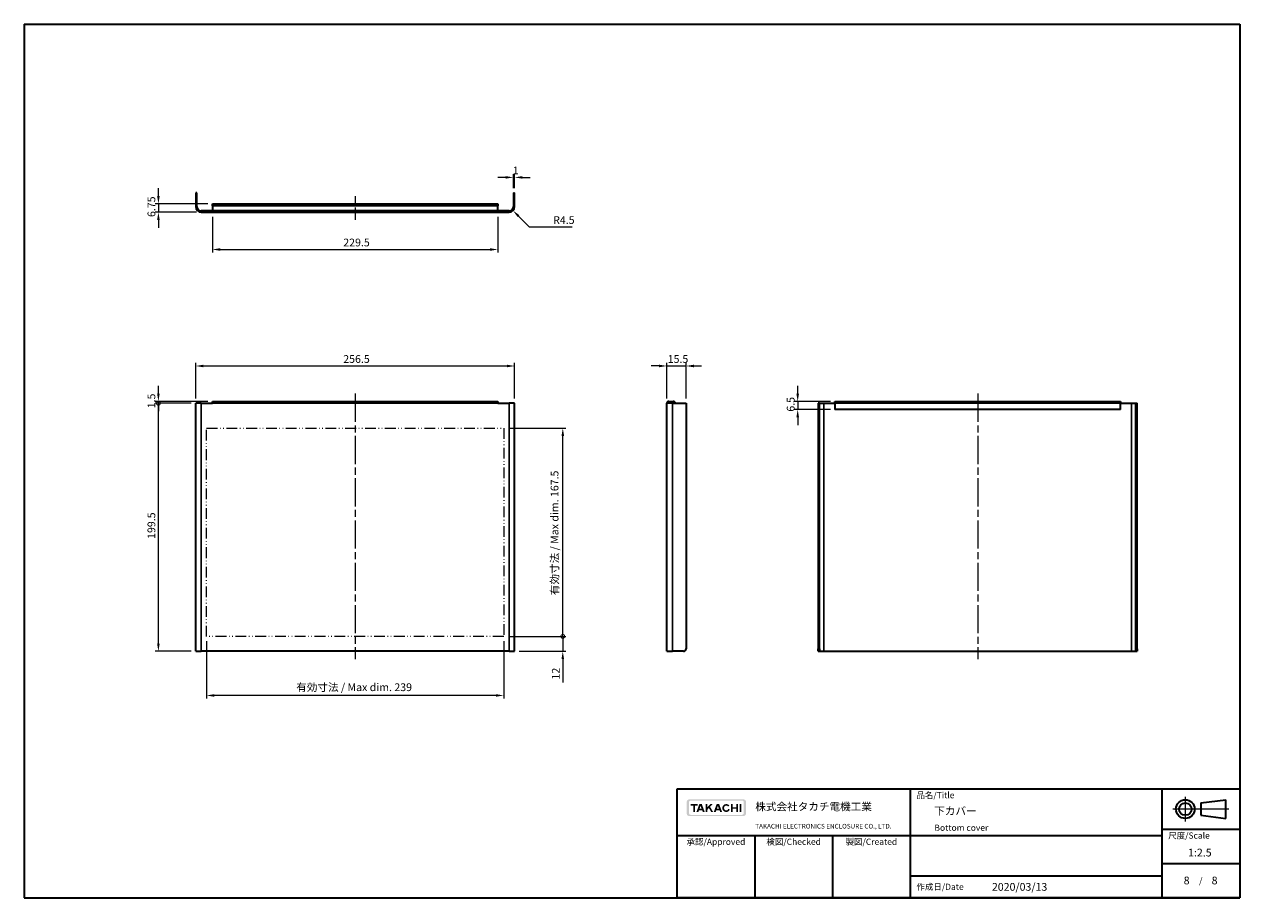
# Model space of a CAD drawing. Units: millimetres. Extents: x 0 to 8476, y 0 to 1124.
# Drawn here: x 7499 to 8476, y 0 to 702 of the extents above; entities that cross this region are included whole.
import ezdxf
from ezdxf.enums import TextEntityAlignment as Align

# ---------------------------------------------------------------- set-up
doc = ezdxf.new("R2010")
doc.units = ezdxf.units.MM
doc.header["$LTSCALE"] = 4
doc.linetypes.add('CHAIN', pattern=[0.35429999999999995, 0.2362, -0.0295, 0.0591, -0.0295])
doc.linetypes.add('DASH_DOUBLE_DOT', pattern=[0.43979999999999997, 0.24, -0.06, 0.0098, -0.06, 0.01, -0.06])
doc.layers.get('Defpoints').update_dxf_attribs({"lineweight": 25})
for name, color, linetype, lineweight in [('Border (ISO)', 7, 'Continuous', 35), ('Centerline (ISO)', 131, 'Continuous', 18), ('Dimension (ISO)', 7, 'Continuous', 18), ('Hatch (ISO)', 1, 'Continuous', 18), ('Sketch Geometry (ISO)', 7, 'Continuous', 18), ('Title (ISO)', 7, 'Continuous', 35), ('Visible (ISO)', 7, 'Continuous', 35), ('Visible Narrow (ISO)', 7, 'Continuous', 25)]:
    doc.layers.add(name, color=color, linetype=linetype, lineweight=lineweight)
doc.styles.add('Note Text (TK)', font='txt')
doc.styles.add('文字スタイル67', font='arial.ttf')
doc.dimstyles.new('Default - Method 1b (TK)', dxfattribs={"dimscale": 4, "dimtxt": 2.5, "dimasz": 2.5, "dimexe": 1, "dimexo": 1.499999999999999, "dimgap": 1, "dimtad": 1, "dimtoh": 1, "dimrnd": 1e-08, "dimdsep": 46, "dimtxsty": 'Note Text (TK)', "dimcen": 0.09, "dimdle": 5, "dimclrd": 100, "dimclre": 100, "dimclrt": 7, "dimadec": 1, "dimazin": 1, "dimtfac": 1, "dimtmove": 0, "dimatfit": 3, "dimfxl": 1, "dimtolj": 1, "dimlwd": -1, "dimlwe": -1, "dimarcsym": 0})

# ---------------------------------------------------------------- blocks, each defined once
blk = doc.blocks.new('図面枠 tk図枠')
at = {"layer": 'Border (ISO)'}
for p, q in [((14.49999999999999, 289), (405.4999999999999, 289)), ((14.49999999999999, 289), (14.50000000000001, 8.000000000000007)), ((405.4999999999999, 289), (405.4999999999999, 8.000000000000007)), ((14.50000000000001, 8.000000000000007), (405.4999999999999, 8.000000000000007))]:
    blk.add_line(p, q, dxfattribs=at)
blk = doc.blocks.new('表題欄 tk表題欄')
at = {"layer": 'Hatch (ISO)'}
h = blk.add_hatch(color=256, dxfattribs=at)
edge = h.paths.add_edge_path(flags=0)
edge.add_arc((95.57537688673352, 236.2990653650367), 0.5958259999999996, 269.9999999999897, 360)
edge.add_line((96.17120288673351, 236.2990653650368), (96.17120288673348, 239.7107813650365))
edge.add_arc((95.5753768867335, 239.7107813650366), 0.5958259999999996, 0, 90.0000000000068)
edge.add_line((95.57537688673342, 240.3066073650366), (79.13710888673356, 240.3066073650366))
edge.add_arc((79.13710888673353, 239.7107813650366), 0.5958259999999996, 89.99999999999744, 180)
edge.add_line((78.54128288673353, 239.7107813650365), (78.54128288673331, 236.2990653650368))
edge.add_arc((79.13710888673332, 236.2990653650365), 0.5958259999999996, 180, 270.0000000000231)
edge.add_line((79.13710888673356, 235.7032393650365), (95.57537688673342, 235.7032393650367))
edge = h.paths.add_edge_path()
edge.add_line((77.83935088673357, 239.9556413650366), (77.83935088673357, 236.0542053650368))
edge.add_arc((78.54128288673346, 236.0542053650367), 0.7019319999998935, 180, 270.0000000000087)
edge.add_line((78.54128288673357, 235.3522733650368), (96.17120288673352, 235.3522733650368))
edge.add_arc((96.17120288673351, 236.0542053650367), 0.7019319999998921, 270, 360)
edge.add_line((96.8731348867334, 236.0542053650368), (96.87313488673352, 239.9556413650366))
edge.add_arc((96.1712028867336, 239.9556413650367), 0.7019319999998921, 0, 90.00000000000873)
edge.add_line((96.17120288673348, 240.6575733650367), (78.54128288673357, 240.6575733650366))
edge.add_arc((78.54128288673357, 239.9556413650366), 0.7019319999999984, 90, 180)
for points in [[(79.07181288673355, 239.1476033650369), (79.07181288673355, 238.6578833650367), (79.92066088673353, 238.6578833650367), (79.92066088673353, 236.6581933650368), (80.50832488673353, 236.6581933650368), (80.50832488673353, 238.6578833650367), (81.35717288673355, 238.6578833650367), (81.35717288673355, 239.1476033650369)], [(85.68407849525303, 236.6581933650368), (84.9434673993943, 237.8918698287545), (84.41792288673358, 237.3246628822781), (84.41792288673358, 236.6581933650368), (83.89555488673355, 236.6581933650368), (83.89555488673355, 239.1476033650369), (84.41792288673358, 239.1476033650369), (84.41792288673358, 238.0993979968839), (85.38913556809511, 239.1476033650369), (86.10696490847272, 239.1476033650369), (85.31925422435492, 238.2974470774499), (86.30334488673353, 236.6581933650368)], [(92.09142939614459, 239.1476033650369), (92.09142939614459, 236.6581933650368), (92.60971639614465, 236.6581933650368), (92.60971639614465, 237.6580383650368), (93.76872039614462, 237.6580383650368), (93.76872039614462, 236.6581933650368), (94.28700739614459, 236.6581933650368), (94.28700739614459, 239.1476033650369), (93.76872039614462, 239.1476033650369), (93.76872039614462, 238.1477583650367), (92.60971639614465, 238.1477583650367), (92.60971639614465, 239.1476033650369)], [(94.84202339614467, 239.1476033650369), (94.84202339614467, 236.6581933650368), (95.36439139614473, 236.6581933650368), (95.36439139614473, 239.1476033650369)]]:
    blk.add_hatch(color=256, dxfattribs=at).paths.add_polyline_path(points)
h = blk.add_hatch(color=256, dxfattribs=at)
h.paths.add_polyline_path([(82.59020695886475, 237.7110913650368), (81.95242681460243, 237.7110913650368), (82.27131688673356, 238.5794973650367)], flags=0)
h.paths.add_polyline_path([(82.77903014574996, 237.1968853650368), (81.76360362771717, 237.1968853650368), (81.56578886050404, 236.6581933650368), (80.94907288673355, 236.6581933650368), (81.86321688673357, 239.1476033650369), (82.67941688673353, 239.1476033650369), (83.59356088673351, 236.6581933650368), (82.97684491296302, 236.6581933650368)])
h = blk.add_hatch(color=256, dxfattribs=at)
h.paths.add_polyline_path([(87.52707281460246, 237.7110913650368), (88.16485295886469, 237.7110913650368), (87.84596288673359, 238.5794973650367)], flags=0)
h.paths.add_polyline_path([(87.14043486050403, 236.6581933650368), (87.3382496277172, 237.1968853650368), (88.35367614574989, 237.1968853650368), (88.551490912963, 236.6581933650368), (89.16820688673343, 236.6581933650368), (88.25406288673352, 239.1476033650369), (87.43786288673356, 239.1476033650369), (86.52371888673358, 236.6581933650368)])
h = blk.add_hatch(color=256, dxfattribs=at)
edge = h.paths.add_edge_path()
edge.add_arc((90.52309888673334, 237.9028983650369), 1.273272000000011, 38.55054079078439, 336.5820184016556)
edge.add_line((91.69149139614446, 237.3968543650369), (91.17255542714857, 237.6216113977801))
edge.add_ellipse((90.52309888673352, 237.9028983650369), major_axis=(0, -0.7998759999999119), ratio=0.8673469387756529, start_angle=128.5505407907963, end_angle=426.582018401653, ccw=False)
edge.add_line((91.09381514418376, 238.3576891122095), (91.51887237036831, 238.6964075050431))
at = {"layer": 'Title (ISO)'}
for p, q in [((74.70882392282105, 244.052739026017), (255.7088239228211, 244.052739026017)), ((74.70882392282105, 209.052739026017), (74.70882392282105, 244.052739026017)), ((149.7088239228211, 244.052739026017), (149.7088239228211, 209.052739026017)), ((230.7088239228211, 244.052739026017), (230.7088239228211, 209.052739026017)), ((255.7088239228211, 244.052739026017), (255.7088239228211, 209.052739026017)), ((243.2088239228211, 239.552739026017), (251.2088239228211, 240.5527390260171)), ((243.2088239228211, 239.552739026017), (243.2088239228211, 235.552739026017)), ((251.2088239228211, 234.552739026017), (251.2088239228211, 240.5527390260171)), ((243.2088239228211, 235.552739026017), (251.2088239228211, 234.552739026017)), ((230.7088239228211, 231.052739026017), (255.7088239228211, 231.052739026017)), ((74.70882392282105, 229.052739026017), (230.7088239228211, 229.052739026017)), ((99.70882392282108, 229.052739026017), (99.70882392282108, 209.052739026017)), ((124.708823922821, 229.052739026017), (124.708823922821, 209.052739026017)), ((230.7088239228211, 220.052739026017), (255.7088239228211, 220.052739026017)), ((149.7088239228211, 216.052739026017), (230.7088239228211, 216.052739026017)), ((255.7088239228211, 209.052739026017), (74.70882392282105, 209.052739026017))]:
    blk.add_line(p, q, dxfattribs=at)
at = {"layer": 'Title (ISO)', "color": 4, "linetype": 'CHAIN', "lineweight": 18, "ltscale": 8.889559745788574}
blk.add_line((238.2088239228211, 241.552739026017), (238.2088239228211, 233.552739026017), dxfattribs=at)
at = {"layer": 'Title (ISO)', "color": 4, "linetype": 'CHAIN', "lineweight": 18, "ltscale": 20.00163269042969}
blk.add_line((252.2088239228211, 237.552739026017), (234.2088239228211, 237.552739026017), dxfattribs=at)
at = {"layer": 'Title (ISO)'}
for radius in [3, 2]:
    blk.add_circle((238.2088239228211, 237.552739026017), radius, dxfattribs=at)
at = {"layer": 'Title (ISO)', "color": 1, "char_height": 2.000000029802322, "line_spacing_factor": 1.5, "style": 'Note Text (TK)'}
for s, insert, attachment_point in [('\\fＭＳ Ｐゴシック|b0|i0;\\H2.0000;品名/Title', (151.708823922821, 242.052739026017), 4), ('\\fＭＳ Ｐゴシック|b0|i0;\\H2.0000;承認/Approved', (87.20882392282108, 227.052739026017), 5), ('\\fＭＳ Ｐゴシック|b0|i0;\\H2.0000;検図/Checked', (112.208823922821, 227.052739026017), 5), ('\\fＭＳ Ｐゴシック|b0|i0;\\H2.0000;製図/Created', (137.2088239228211, 227.052739026017), 5), ('\\fＭＳ Ｐゴシック|b0|i0;\\H2.0000;尺度/Scale', (232.7088239228211, 229.052739026017), 4), ('\\fＭＳ Ｐゴシック|b0|i0;\\H2.0000;作成日/Date', (151.708823922821, 212.552739026017), 4)]:
    blk.add_mtext(s, dxfattribs=dict(at, insert=insert, attachment_point=attachment_point))
at = {"layer": 'Title (ISO)', "color": 7, "line_spacing_factor": 1.5, "style": 'Note Text (TK)'}
for s, insert, char_height, attachment_point in [('株式会社タカチ電機工業', (99.87313488673345, 238.052739026017), 2.5, 4), ('\\fArial|b0|i0;\\H1.4986;TAKACHI ELECTRONICS ENCLOSURE CO., LTD.', (99.87313488673342, 232.052739026017), 1.49859994649887, 4), ('\\fＭＳ Ｐゴシック|b0|i0;\\H2.0000;/', (243.2088239228211, 214.552739026017), 2.000000029802322, 5)]:
    blk.add_mtext(s, dxfattribs=dict(at, insert=insert, char_height=char_height, attachment_point=attachment_point))
at = {"layer": 'Title (ISO)', "color": 7}
for tag, p, height, style in [('<品名>_001', (157.524164831912, 235.7033072078352), 2.5, 'Note Text (TK)'), ('<Title>_001', (157.4932713957346, 230.5520568828656), 2.000000029802322, '文字スタイル67'), ('<ページ_No.>_001', (237.9488807410029, 213.302739026017), 2.5, 'Note Text (TK)'), ('<総ページ数>_001', (246.7997330137301, 213.302739026017), 2.5, 'Note Text (TK)'), ('作成日_001', (175.617914831912, 211.2814322078352), 2.5, 'Note Text (TK)')]:
    blk.add_attdef(tag, p, '', height=height, dxfattribs=dict(at, style=style))
at = {"layer": 'Title (ISO)', "color": 7, "style": 'Note Text (TK)'}
blk.add_attdef('<尺度>', text='', height=2.5, dxfattribs=at).set_placement((243.2088239228211, 223.5527390260171), align=Align.MIDDLE_CENTER)
blk = doc.blocks.new('*D164')
at = {"layer": 'Defpoints', "color": 0}
for p in [(7893.343735859213, 427.6669752014237), (7636.843735859213, 397.6669752014238), (7893.343735859213, 397.6669752014238)]:
    blk.add_point(p, dxfattribs=at)
at = {"layer": 'Dimension (ISO)', "color": 100}
for p, q in [((7636.843735859213, 401.4169752014238), (7636.843735859213, 430.1669752014237)), ((7893.343735859213, 401.4169752014238), (7893.343735859213, 430.1669752014237)), ((7643.093735859213, 427.6669752014237), (7887.093735859213, 427.6669752014237))]:
    blk.add_line(p, q, dxfattribs=at)
for points in [[(7643.093735859213, 428.7086418680904), (7643.093735859213, 426.625308534757), (7636.843735859213, 427.6669752014237)], [(7887.093735859213, 428.7086418680904), (7887.093735859213, 426.625308534757), (7893.343735859213, 427.6669752014237)]]:
    blk.add_solid(points, dxfattribs=at)
at = {"layer": 'Dimension (ISO)', "color": 7, "insert": (7755.54117904103, 433.2919752014237), "char_height": 6.25, "attachment_point": 4, "style": 'Note Text (TK)'}
blk.add_mtext('\\A1;256.5', dxfattribs=at)
blk = doc.blocks.new('_DotSmall')
at = {"color": 0, "linetype": 'ByBlock', "const_width": 0.5}
blk.add_lwpolyline([(-0.0625, 0, 1), (0.0625, 0, 1)], format="xyb", close=True, dxfattribs=at)
blk = doc.blocks.new('*D165')
at = {"layer": 'Defpoints', "color": 0}
for p in [(7606.843735859214, 399.1669752014241), (7636.843735859216, 397.666975201424), (7650.343735859216, 399.1669752014241)]:
    blk.add_point(p, dxfattribs=at)
at = {"layer": 'Dimension (ISO)', "color": 100}
for p, q in [((7606.843735859214, 405.4169752014241), (7606.843735859214, 411.6669752014241)), ((7646.593735859217, 399.1669752014241), (7604.343735859214, 399.1669752014241)), ((7633.093735859216, 397.666975201424), (7604.343735859214, 397.666975201424)), ((7606.843735859214, 397.666975201424), (7606.843735859214, 399.1669752014241)), ((7606.843735859214, 397.666975201424), (7606.843735859214, 391.416975201424))]:
    blk.add_line(p, q, dxfattribs=at)
blk.add_solid([(7605.802069192548, 405.4169752014241), (7607.885402525882, 405.4169752014241), (7606.843735859214, 399.1669752014241)], dxfattribs=at)
at = {"layer": 'Dimension (ISO)', "color": 100, "xscale": 6.25, "yscale": 6.25, "zscale": 6.25, "rotation": 90}
blk.add_blockref('_DotSmall', (7606.843735859214, 397.666975201424), dxfattribs=at)
at = {"layer": 'Dimension (ISO)', "color": 7, "insert": (7601.218735859212, 393.6584524741491), "char_height": 6.25, "attachment_point": 4, "rotation": 90, "style": 'Note Text (TK)'}
blk.add_mtext('\\A1;1.5', dxfattribs=at)
blk = doc.blocks.new('*D166')
at = {"layer": 'Defpoints', "color": 0}
for p in [(7606.843735859214, 397.666975201424), (7636.843735859216, 397.666975201424), (7636.843735859216, 198.1669752014238)]:
    blk.add_point(p, dxfattribs=at)
at = {"layer": 'Dimension (ISO)', "color": 100}
for p, q in [((7633.093735859216, 397.666975201424), (7604.343735859214, 397.666975201424)), ((7606.843735859214, 204.4169752014238), (7606.843735859214, 397.666975201424)), ((7633.093735859216, 198.1669752014238), (7604.343735859214, 198.1669752014238))]:
    blk.add_line(p, q, dxfattribs=at)
blk.add_solid([(7605.802069192548, 204.4169752014238), (7607.885402525882, 204.4169752014238), (7606.843735859214, 198.1669752014238)], dxfattribs=at)
at = {"layer": 'Dimension (ISO)', "color": 100, "xscale": 6.25, "yscale": 6.25, "zscale": 6.25, "rotation": 90}
blk.add_blockref('_DotSmall', (7606.843735859214, 397.666975201424), dxfattribs=at)
at = {"layer": 'Dimension (ISO)', "color": 7, "insert": (7601.218735859212, 288.5879979286965), "char_height": 6.25, "attachment_point": 4, "rotation": 90, "style": 'Note Text (TK)'}
blk.add_mtext('\\A1;199.5', dxfattribs=at)
blk = doc.blocks.new('*D167')
at = {"layer": 'Defpoints', "color": 0}
for p in [(7650.343735859216, 558.1172794436436), (7606.843735859214, 551.3672794436436), (7641.343735859216, 551.3672794436436)]:
    blk.add_point(p, dxfattribs=at)
at = {"layer": 'Dimension (ISO)', "color": 100}
for p, q in [((7606.843735859214, 564.3672794436436), (7606.843735859214, 570.6172794436436)), ((7646.593735859217, 558.1172794436436), (7604.343735859214, 558.1172794436436)), ((7606.843735859214, 558.1172794436436), (7606.843735859214, 551.3672794436436)), ((7637.593735859216, 551.3672794436436), (7604.343735859214, 551.3672794436436)), ((7606.843735859214, 545.1172794436436), (7606.843735859214, 538.8672794436436))]:
    blk.add_line(p, q, dxfattribs=at)
for points in [[(7605.802069192548, 564.3672794436436), (7607.885402525882, 564.3672794436436), (7606.843735859214, 558.1172794436436)], [(7605.802069192548, 545.1172794436436), (7607.885402525882, 545.1172794436436), (7606.843735859214, 551.3672794436436)]]:
    blk.add_solid(points, dxfattribs=at)
at = {"layer": 'Dimension (ISO)', "color": 7, "insert": (7601.218735859212, 547.4802055800048), "char_height": 6.25, "attachment_point": 4, "rotation": 90, "style": 'Note Text (TK)'}
blk.add_mtext('\\A1;6.75', dxfattribs=at)
blk = doc.blocks.new('*D168')
at = {"layer": 'Defpoints', "color": 0}
for p in [(7650.343735859213, 551.3672794436432), (7879.843735859212, 551.3672794436435), (7879.843735859212, 521.3672794436432)]:
    blk.add_point(p, dxfattribs=at)
at = {"layer": 'Dimension (ISO)', "color": 100}
for p, q in [((7650.343735859213, 547.6172794436433), (7650.343735859213, 518.8672794436432)), ((7879.843735859212, 547.6172794436434), (7879.843735859212, 518.8672794436432)), ((7656.593735859212, 521.3672794436432), (7873.593735859213, 521.3672794436432))]:
    blk.add_line(p, q, dxfattribs=at)
for points in [[(7656.593735859212, 522.4089461103099), (7656.593735859212, 520.3256127769766), (7650.343735859213, 521.3672794436432)], [(7873.593735859213, 522.4089461103099), (7873.593735859213, 520.3256127769766), (7879.843735859212, 521.3672794436432)]]:
    blk.add_solid(points, dxfattribs=at)
at = {"layer": 'Dimension (ISO)', "color": 7, "insert": (7755.54117904103, 526.9922794436432), "char_height": 6.25, "attachment_point": 4, "style": 'Note Text (TK)'}
blk.add_mtext('\\A1;229.5', dxfattribs=at)
blk = doc.blocks.new('*D169')
at = {"layer": 'Defpoints', "color": 0}
for p in [(7893.343735859213, 579.3672794436434), (7892.343735859213, 566.8672794436434), (7893.343735859213, 566.8672794436434)]:
    blk.add_point(p, dxfattribs=at)
at = {"layer": 'Dimension (ISO)', "color": 100}
for p, q in [((7886.093735859212, 579.3672794436434), (7879.843735859212, 579.3672794436434)), ((7892.343735859213, 570.6172794436435), (7892.343735859213, 581.8672794436435)), ((7892.343735859213, 579.3672794436434), (7893.343735859213, 579.3672794436434)), ((7893.343735859213, 570.6172794436435), (7893.343735859213, 581.8672794436435)), ((7899.593735859212, 579.3672794436434), (7905.843735859213, 579.3672794436434))]:
    blk.add_line(p, q, dxfattribs=at)
for points in [[(7886.093735859212, 580.4089461103101), (7886.093735859212, 578.3256127769768), (7892.343735859213, 579.3672794436434)], [(7899.593735859212, 580.4089461103101), (7899.593735859212, 578.3256127769768), (7893.343735859213, 579.3672794436434)]]:
    blk.add_solid(points, dxfattribs=at)
at = {"layer": 'Dimension (ISO)', "color": 7, "insert": (7891.902684722849, 584.9922794436435), "char_height": 6.25, "attachment_point": 4, "style": 'Note Text (TK)'}
blk.add_mtext('\\A1;1', dxfattribs=at)
blk = doc.blocks.new('*D170')
at = {"layer": 'Defpoints', "color": 0}
for p in [(7888.84373585921, 555.8672794436429), (7892.025716374549, 552.6852989283051)]:
    blk.add_point(p, dxfattribs=at)
at = {"layer": 'Dimension (ISO)', "color": 100}
for p, q in [((7905.283968521799, 539.4270467810557), (7896.445133756964, 548.2658815458894)), ((7939.740665605734, 539.4270467810557), (7905.283968521799, 539.4270467810557))]:
    blk.add_line(p, q, dxfattribs=at)
blk.add_solid([(7897.181703320701, 549.0024511096257), (7895.708564193228, 547.5293119821531), (7892.025716374549, 552.6852989283051)], dxfattribs=at)
at = {"layer": 'Dimension (ISO)', "color": 7, "insert": (7924.328733787551, 545.052046781056), "char_height": 6.25, "attachment_point": 4, "style": 'Note Text (TK)'}
blk.add_mtext('\\A1;R4.5', dxfattribs=at)
blk = doc.blocks.new('*D171')
at = {"layer": 'Defpoints', "color": 0}
for p in [(7645.593735859212, 210.1669752014237), (7884.593735859212, 210.1669752014238), (7645.593735859212, 162.6669752014237)]:
    blk.add_point(p, dxfattribs=at)
at = {"layer": 'Dimension (ISO)', "color": 100}
for p, q in [((7645.593735859212, 206.4169752014237), (7645.593735859212, 160.1669752014237)), ((7884.593735859212, 206.4169752014238), (7884.593735859212, 160.1669752014237)), ((7878.343735859212, 162.6669752014237), (7651.843735859213, 162.6669752014237))]:
    blk.add_line(p, q, dxfattribs=at)
for points in [[(7651.843735859213, 163.7086418680903), (7651.843735859213, 161.625308534757), (7645.593735859212, 162.6669752014237)], [(7878.343735859212, 163.7086418680903), (7878.343735859212, 161.625308534757), (7884.593735859212, 162.6669752014237)]]:
    blk.add_solid(points, dxfattribs=at)
at = {"layer": 'Dimension (ISO)', "color": 7, "insert": (7717.668309722849, 169.2862933832419), "char_height": 6.25, "attachment_point": 4, "style": 'Note Text (TK)'}
blk.add_mtext('\\A1;\\fＭＳ Ｐゴシック|b0|i0;\\H6.2500;有効寸法 / Max dim. 239', dxfattribs=at)
blk = doc.blocks.new('*D172')
at = {"layer": 'Defpoints', "color": 0}
for p in [(7884.593735859216, 377.6669752014238), (7932.093735859215, 377.6669752014238), (7884.593735859216, 210.1669752014239)]:
    blk.add_point(p, dxfattribs=at)
at = {"layer": 'Dimension (ISO)', "color": 100}
for p, q in [((7888.343735859216, 377.6669752014238), (7934.593735859215, 377.6669752014238)), ((7932.093735859215, 210.1669752014239), (7932.093735859215, 371.4169752014238)), ((7888.343735859216, 210.1669752014239), (7934.593735859215, 210.1669752014239))]:
    blk.add_line(p, q, dxfattribs=at)
blk.add_solid([(7931.052069192547, 371.4169752014238), (7933.135402525882, 371.4169752014238), (7932.093735859215, 377.6669752014238)], dxfattribs=at)
at = {"layer": 'Dimension (ISO)', "color": 100, "xscale": 6.25, "yscale": 6.25, "zscale": 6.25, "rotation": 270}
blk.add_blockref('_DotSmall', (7932.093735859215, 210.1669752014239), dxfattribs=at)
at = {"layer": 'Dimension (ISO)', "color": 7, "insert": (7925.474417677396, 243.3027706559692), "char_height": 6.25, "attachment_point": 4, "rotation": 90, "style": 'Note Text (TK)'}
blk.add_mtext('\\A1;\\fＭＳ Ｐゴシック|b0|i0;\\H6.2500;有効寸法 / Max dim. 167.5', dxfattribs=at)
blk = doc.blocks.new('*D173')
at = {"layer": 'Defpoints', "color": 0}
for p in [(7884.593735859216, 210.1669752014239), (7932.093735859215, 210.1669752014239), (7893.343735859217, 198.1669752014238)]:
    blk.add_point(p, dxfattribs=at)
at = {"layer": 'Dimension (ISO)', "color": 100}
for p, q in [((7932.093735859215, 210.1669752014239), (7932.093735859215, 222.6669752014239)), ((7888.343735859216, 210.1669752014239), (7934.593735859215, 210.1669752014239)), ((7932.093735859215, 210.1669752014239), (7932.093735859215, 198.1669752014238)), ((7897.093735859217, 198.1669752014238), (7934.593735859215, 198.1669752014238)), ((7932.093735859215, 191.9169752014238), (7932.093735859215, 172.9965205416727))]:
    blk.add_line(p, q, dxfattribs=at)
blk.add_solid([(7931.052069192547, 191.9169752014238), (7933.135402525882, 191.9169752014238), (7932.093735859215, 198.1669752014238)], dxfattribs=at)
at = {"layer": 'Dimension (ISO)', "color": 100, "xscale": 6.25, "yscale": 6.25, "zscale": 6.25, "rotation": 270}
blk.add_blockref('_DotSmall', (7932.093735859215, 210.1669752014239), dxfattribs=at)
at = {"layer": 'Dimension (ISO)', "color": 7, "insert": (7926.468735859213, 175.4965205416704), "char_height": 6.25, "attachment_point": 4, "rotation": 90, "style": 'Note Text (TK)'}
blk.add_mtext('\\A1;12', dxfattribs=at)
blk = doc.blocks.new('*D174')
at = {"layer": 'Defpoints', "color": 0}
for p in [(8031.240027638874, 427.6669752014237), (8015.740027638871, 397.6669752014238), (8031.240027638874, 397.6669752014238)]:
    blk.add_point(p, dxfattribs=at)
at = {"layer": 'Dimension (ISO)', "color": 100}
for p, q in [((8015.740027638871, 401.4169752014238), (8015.740027638871, 430.1669752014237)), ((8031.240027638874, 401.4169752014238), (8031.240027638874, 430.1669752014237)), ((8009.490027638872, 427.6669752014237), (8003.240027638872, 427.6669752014237)), ((8015.740027638871, 427.6669752014237), (8031.240027638874, 427.6669752014237)), ((8037.490027638874, 427.6669752014237), (8043.740027638873, 427.6669752014237))]:
    blk.add_line(p, q, dxfattribs=at)
for points in [[(8009.490027638872, 428.7086418680904), (8009.490027638872, 426.625308534757), (8015.740027638871, 427.6669752014237)], [(8037.490027638874, 428.7086418680904), (8037.490027638874, 426.625308534757), (8031.240027638874, 427.6669752014237)]]:
    blk.add_solid(points, dxfattribs=at)
at = {"layer": 'Dimension (ISO)', "color": 7, "insert": (8016.458777638872, 433.2919752014237), "char_height": 6.25, "attachment_point": 4, "style": 'Note Text (TK)'}
blk.add_mtext('\\A1;15.5', dxfattribs=at)
blk = doc.blocks.new('*D175')
at = {"layer": 'Defpoints', "color": 0}
for p in [(8121.016672763174, 392.6669752014241), (8151.016672763175, 399.1669752014241), (8151.016672763176, 392.6669752014241)]:
    blk.add_point(p, dxfattribs=at)
at = {"layer": 'Dimension (ISO)', "color": 100}
for p, q in [((8121.016672763174, 405.4169752014241), (8121.016672763174, 411.6669752014241)), ((8147.266672763176, 399.1669752014241), (8118.516672763176, 399.1669752014241)), ((8147.266672763178, 392.6669752014241), (8118.516672763176, 392.6669752014241)), ((8121.016672763174, 399.1669752014241), (8121.016672763174, 392.6669752014241)), ((8121.016672763174, 386.4169752014241), (8121.016672763174, 380.1669752014241))]:
    blk.add_line(p, q, dxfattribs=at)
for points in [[(8119.975006096508, 405.4169752014241), (8122.058339429841, 405.4169752014241), (8121.016672763174, 399.1669752014241)], [(8119.975006096508, 386.4169752014241), (8122.058339429841, 386.4169752014241), (8121.016672763174, 392.6669752014241)]]:
    blk.add_solid(points, dxfattribs=at)
at = {"layer": 'Dimension (ISO)', "color": 7, "insert": (8115.391672763173, 390.9276286105125), "char_height": 6.25, "attachment_point": 4, "rotation": 90, "style": 'Note Text (TK)'}
blk.add_mtext('\\A1;6.5', dxfattribs=at)

msp = doc.modelspace()

# ---------------------------------------------------------------- linework, layer by layer
at = {"layer": 'Centerline (ISO)', "linetype": 'CHAIN', "ltscale": 8.556197166442871}
msp.add_line((7765.093735859213, 564.3672794436435), (7765.093735859213, 545.1172794436433), dxfattribs=at)
at = {"layer": 'Centerline (ISO)', "linetype": 'CHAIN', "ltscale": 23.99096870422363}
for p, q in [((7765.093735859213, 405.4169752014239), (7765.093735859213, 191.9169752014237)), ((8265.766672763173, 405.4169752014239), (8265.766672763168, 191.9169752014237))]:
    msp.add_line(p, q, dxfattribs=at)
at = {"layer": 'Sketch Geometry (ISO)', "color": 4, "linetype": 'DASH_DOUBLE_DOT', "lineweight": 18, "ltscale": 9.057147026062012}
for p, q in [((7645.593735859212, 377.6669752014237), (7884.593735859212, 377.6669752014237)), ((7884.593735859212, 210.1669752014238), (7645.593735859212, 210.1669752014237))]:
    msp.add_line(p, q, dxfattribs=at)
at = {"layer": 'Sketch Geometry (ISO)', "color": 4, "linetype": 'DASH_DOUBLE_DOT', "lineweight": 18, "ltscale": 8.961292266845703}
for p, q in [((7645.593735859212, 210.1669752014237), (7645.593735859212, 377.6669752014237)), ((7884.593735859212, 377.6669752014237), (7884.593735859212, 210.1669752014238))]:
    msp.add_line(p, q, dxfattribs=at)
at = {"layer": 'Visible (ISO)'}
for p, q in [((7636.843735859213, 566.8672794436433), (7636.843735859213, 555.8672794436433)), ((7637.843735859212, 566.8672794436433), (7636.843735859213, 566.8672794436433)), ((7637.843735859212, 555.8672794436433), (7637.843735859212, 566.8672794436433)), ((7650.343735859213, 558.1172794436433), (7879.843735859212, 558.1172794436435)), ((7650.343735859213, 556.617279443644), (7650.343735859213, 558.1172794436433)), ((7879.843735859212, 558.1172794436435), (7879.843735859212, 556.617279443644)), ((7892.343735859213, 566.8672794436434), (7893.343735859213, 566.8672794436434)), ((7892.343735859213, 566.8672794436434), (7892.343735859213, 555.8672794436435)), ((7893.343735859213, 555.8672794436435), (7893.343735859213, 566.8672794436434)), ((7650.343735859213, 552.3672794436434), (7641.343735859213, 552.3672794436434)), ((7641.343735859213, 551.3672794436433), (7650.343735859213, 551.3672794436433)), ((7650.343735859213, 556.6172794436438), (7650.343735859213, 552.8672794436438)), ((7650.343735859213, 551.3672794436432), (7650.343735859213, 552.8672794436437)), ((7650.343735859213, 551.3672794436433), (7879.843735859212, 551.3672794436435)), ((7879.843735859212, 552.867279443644), (7879.843735859212, 556.617279443644)), ((7879.843735859212, 552.867279443644), (7879.843735859212, 551.3672794436435)), ((7888.843735859213, 552.3672794436434), (7879.843735859212, 552.3672794436434)), ((7879.843735859212, 551.3672794436435), (7888.843735859213, 551.3672794436435)), ((7636.843735859213, 198.1669752014237), (7636.843735859213, 397.6669752014238)), ((7641.343735859213, 397.6669752014238), (7636.843735859213, 397.6669752014238)), ((7641.343735859213, 397.6669752014238), (7650.343735859213, 397.6669752014238)), ((7650.343735859213, 397.6669752014238), (7650.343735859213, 399.1669752014238)), ((7650.343735859213, 399.1669752014239), (7879.843735859212, 399.1669752014239)), ((7879.843735859212, 399.1669752014238), (7879.843735859212, 397.6669752014238)), ((7879.843735859212, 397.6669752014238), (7888.843735859213, 397.6669752014238)), ((7893.343735859213, 397.6669752014238), (7888.843735859213, 397.6669752014238)), ((7893.343735859213, 198.1669752014237), (7893.343735859213, 397.6669752014238)), ((8015.740027638871, 198.1669752014237), (8015.740027638871, 397.6669752014238)), ((8020.240027638873, 397.6669752014238), (8015.740027638871, 397.6669752014238)), ((8017.240027638868, 399.1669752014239), (8020.99002763887, 399.1669752014239)), ((8020.99002763887, 398.1669752014239), (8017.240027638868, 398.1669752014239)), ((8020.240027638873, 397.6669752014238), (8031.240027638872, 397.6669752014238)), ((8031.240027638872, 397.6669752014238), (8031.240027638872, 200.1669752014237)), ((8137.51667276318, 397.6669752014238), (8137.51667276318, 200.1669752014237)), ((8138.516672763179, 397.6669752014238), (8137.51667276318, 397.6669752014238)), ((8138.516672763172, 397.6669752014238), (8142.016672763171, 397.6669752014238)), ((8138.516672763179, 200.1669752014237), (8138.516672763179, 397.6669752014238)), ((8142.016672763171, 397.6669752014238), (8151.016672763169, 397.6669752014238)), ((8151.016672763173, 399.1669752014239), (8380.516672763173, 399.1669752014239)), ((8151.016672763173, 397.6669752014239), (8151.016672763173, 399.166975201424)), ((8151.016672763173, 397.6669752014238), (8151.016672763173, 392.6669752014239)), ((8380.516672763173, 392.6669752014239), (8151.016672763173, 392.6669752014239)), ((8380.516672763173, 399.166975201424), (8380.516672763173, 397.6669752014238)), ((8380.516672763173, 392.6669752014239), (8380.516672763173, 397.6669752014238)), ((8380.51667276317, 397.6669752014238), (8389.51667276317, 397.6669752014238)), ((8389.51667276317, 397.6669752014238), (8393.016672763171, 397.6669752014238)), ((8393.016672763179, 397.6669752014238), (8394.016672763179, 397.6669752014238)), ((8393.016672763179, 200.1669752014237), (8393.016672763179, 397.6669752014238)), ((8394.016672763179, 200.1669752014237), (8394.016672763179, 397.6669752014238)), ((7636.843735859213, 198.1669752014237), (7641.343735859213, 198.1669752014237)), ((7888.843735859213, 198.1669752014237), (7641.343735859213, 198.1669752014237)), ((7888.843735859213, 198.1669752014237), (7893.343735859213, 198.1669752014237)), ((8015.740027638871, 198.1669752014237), (8020.240027638873, 198.1669752014237)), ((8029.240027638874, 198.1669752014237), (8020.240027638873, 198.1669752014237)), ((8137.516672763178, 198.1669752014237), (8137.51667276318, 200.1669752014237)), ((8137.516672763178, 198.1669752014237), (8138.516672763179, 198.1669752014237)), ((8138.516672763179, 200.1669752014237), (8138.516672763179, 198.1669752014237)), ((8138.516672763172, 198.1669752014237), (8142.016672763171, 198.1669752014237)), ((8142.016672763171, 198.1669752014237), (8389.51667276317, 198.1669752014237)), ((8389.51667276317, 198.1669752014237), (8393.016672763171, 198.1669752014237)), ((8393.016672763177, 198.1669752014237), (8393.016672763179, 200.1669752014237)), ((8393.016672763177, 198.1669752014237), (8394.016672763177, 198.1669752014237)), ((8394.016672763179, 200.1669752014237), (8394.016672763177, 198.1669752014237))]:
    msp.add_line(p, q, dxfattribs=at)
for centre, radius, start, end in [((7641.343735859213, 555.8672794436433), 4.499999999999975, 180, 270), ((7641.343735859213, 555.8672794436433), 3.499999999999994, 180, 270), ((7888.843735859213, 555.8672794436435), 3.500000000000014, 270, 0), ((7888.843735859213, 555.8672794436435), 4.500000000000009, 270, 0), ((8017.240027638868, 397.6669752014238), 1.50000000000004, 90, 180), ((8017.240027638868, 397.6669752014239), 0.5000000000000427, 90, 180), ((8020.99002763887, 397.666975201424), 1.500000000000021, 0, 90), ((8020.99002763887, 397.666975201424), 0.5000000000000061, 0, 90), ((8029.240027638874, 200.1669752014237), 2.000000000000003, 270, 0)]:
    msp.add_arc(centre, radius, start, end, dxfattribs=at)
at = {"layer": 'Visible Narrow (ISO)'}
for p, q in [((7636.843735859213, 555.8672794436433), (7637.843735859212, 555.8672794436433)), ((7641.343735859213, 551.3672794436433), (7641.343735859213, 552.3672794436434)), ((7879.843735859212, 556.617279443644), (7650.343735859213, 556.6172794436438)), ((7650.343735859213, 552.8672794436438), (7879.843735859212, 552.867279443644)), ((7888.843735859213, 551.3672794436435), (7888.843735859213, 552.3672794436434)), ((7893.343735859213, 555.8672794436435), (7892.343735859213, 555.8672794436435)), ((7641.343735859213, 198.1669752014237), (7641.343735859213, 397.6669752014238)), ((7650.343735859213, 397.6669752014238), (7879.843735859212, 397.6669752014238)), ((7888.843735859213, 198.1669752014237), (7888.843735859213, 397.6669752014238)), ((8020.240027638873, 198.1669752014237), (8020.240027638873, 397.6669752014238)), ((8142.016672763171, 397.6669752014238), (8142.016672763171, 198.1669752014237)), ((8380.516672763173, 397.6669752014238), (8151.016672763173, 397.6669752014238)), ((8389.51667276317, 397.6669752014238), (8389.51667276317, 198.1669752014237)), ((8138.516672763179, 200.1669752014237), (8137.51667276318, 200.1669752014237)), ((8394.016672763179, 200.1669752014237), (8393.016672763179, 200.1669752014237))]:
    msp.add_line(p, q, dxfattribs=at)

# ---------------------------------------------------------------- block references
at = {"xscale": 2.5, "yscale": 2.5, "zscale": 2.5}
msp.add_blockref('図面枠 tk図枠', (7462.749999999999, -20.00000000000012), dxfattribs=at)
ref = msp.add_blockref('表題欄 tk表題欄', (7837.227940192947, -522.6318475650426), dxfattribs=dict(xscale=2.5, yscale=2.5, zscale=2.5))
ref.add_attrib('<品名>_001', '下カバー', (8230.82528409091, 66.67968749999991), dxfattribs={"layer": 'Title (ISO)', "color": 7, "height": 6.25, "style": 'Note Text (TK)'})
ref.add_attrib('<尺度>_001', '1:2.5', (8434.991188530941, 33.16550136425644), dxfattribs={"layer": 'Title (ISO)', "color": 7, "height": 6.25, "style": 'Note Text (TK)'})
ref.add_attrib('作成日_001', '2020/03/13', (8277.220924283767, 5.573864605295725), dxfattribs={"layer": 'Title (ISO)', "color": 7, "height": 6.25, "style": 'Note Text (TK)'})
ref.add_attrib('<Title>_001', 'Bottom cover', (8230.988403812295, 53.79092765776341), dxfattribs={"layer": 'Title (ISO)', "color": 7, "height": 5.000000074505805, "style": '文字スタイル67'})
ref.add_attrib('<ページ_No.>_001', '8', (8431.446669973957, 10.70600272851287), dxfattribs={"layer": 'Title (ISO)', "color": 7, "height": 6.25, "style": 'Note Text (TK)'})
ref.add_attrib('<総ページ数>_001', '8', (8453.946669973957, 10.70600272851287), dxfattribs={"layer": 'Title (ISO)', "color": 7, "height": 6.25, "style": 'Note Text (TK)'})

# ---------------------------------------------------------------- dimensions: what is measured, and where the dimension line sits
at = {"layer": 'Dimension (ISO)', "color": 100}
for base, p1, p2, angle, override, picture, middle in [((7893.343735859213, 579.3672794436434), (7892.343735859213, 566.8672794436434), (7893.343735859213, 566.8672794436434), 180, {"dimscale": 0, "dimtxt": 6.25, "dimasz": 6.25, "dimexe": 2.5, "dimexo": 3.749999999999999, "dimgap": 2.5, "dimtoh": 0, "dimdec": 2, "dimcen": 0.225, "dimtol": 0, "dimlim": 0, "dimtp": 0, "dimtm": 0, "dimtdec": 2, "dimtofl": 1, "dimatfit": 1}, '*D169', (7892.843735859213, 579.3672794436434)), ((7606.843735859214, 551.3672794436436), (7650.343735859213, 558.1172794436433), (7641.343735859213, 551.3672794436433), 270, {"dimscale": 0, "dimtxt": 6.25, "dimasz": 6.25, "dimexe": 2.5, "dimexo": 3.749999999999999, "dimgap": 2.5, "dimtoh": 0, "dimdec": 2, "dimcen": 0.225, "dimtol": 0, "dimlim": 0, "dimtp": 0, "dimtm": 0, "dimtdec": 2, "dimtofl": 1, "dimatfit": 1}, '*D167', (7606.843735859214, 554.7422794436413)), ((7879.843735859212, 521.3672794436432), (7650.343735859213, 551.3672794436432), (7879.843735859212, 551.3672794436435), 180, {"dimscale": 0, "dimtxt": 6.25, "dimasz": 6.25, "dimexe": 2.5, "dimexo": 3.749999999999999, "dimgap": 2.5, "dimtoh": 0, "dimdec": 2, "dimcen": 0.225, "dimtol": 0, "dimlim": 0, "dimtp": 0, "dimtm": 0, "dimtdec": 2, "dimtofl": 0, "dimatfit": 1}, '*D168', (7765.093735859213, 521.3672794436432)), ((7606.843735859214, 399.1669752014241), (7636.843735859213, 397.6669752014238), (7650.343735859213, 399.1669752014239), 90, {"dimscale": 0, "dimtxt": 6.25, "dimasz": 6.25, "dimexe": 2.5, "dimexo": 3.749999999999999, "dimgap": 2.5, "dimtoh": 0, "dimdec": 2, "dimblk1": 'DotSmall', "dimsah": 1, "dimcen": 0.225, "dimdle": 0, "dimtol": 0, "dimlim": 0, "dimtp": 0, "dimtm": 0, "dimtdec": 2, "dimtofl": 1, "dimatfit": 1}, '*D165', (7606.843735859214, 398.4169752014218)), ((8121.016672763174, 392.6669752014241), (8151.016672763173, 399.1669752014238), (8151.016672763173, 392.6669752014239), 270, {"dimscale": 0, "dimtxt": 6.25, "dimasz": 6.25, "dimexe": 2.5, "dimexo": 3.749999999999999, "dimgap": 2.5, "dimtoh": 0, "dimdec": 2, "dimcen": 0.225, "dimtol": 0, "dimlim": 0, "dimtp": 0, "dimtm": 0, "dimtdec": 2, "dimtofl": 1, "dimatfit": 1}, '*D175', (8121.016672763174, 395.9169752014216)), ((7606.843735859214, 397.666975201424), (7636.843735859213, 198.1669752014237), (7636.843735859213, 397.6669752014238), 90, {"dimscale": 0, "dimtxt": 6.25, "dimasz": 6.25, "dimexe": 2.5, "dimexo": 3.749999999999999, "dimgap": 2.5, "dimtoh": 0, "dimdec": 2, "dimblk2": 'DotSmall', "dimsah": 1, "dimcen": 0.225, "dimdle": 0, "dimtol": 0, "dimlim": 0, "dimtp": 0, "dimtm": 0, "dimtdec": 2, "dimtofl": 0, "dimatfit": 1}, '*D166', (7606.843735859214, 297.8919752014238)), ((7932.093735859215, 210.1669752014239), (7893.343735859213, 198.1669752014237), (7884.593735859212, 210.1669752014238), 90, {"dimscale": 0, "dimtxt": 6.25, "dimasz": 6.25, "dimexe": 2.5, "dimexo": 3.749999999999999, "dimgap": 2.5, "dimtoh": 0, "dimdec": 2, "dimblk2": 'DotSmall', "dimsah": 1, "dimcen": 0.225, "dimdle": 0, "dimtol": 0, "dimlim": 0, "dimtp": 0, "dimtm": 0, "dimtdec": 2, "dimtofl": 1, "dimatfit": 1}, '*D173', (7932.093735859213, 179.3317478143977))]:
    dim = msp.add_linear_dim(base=base, p1=p1, p2=p2, angle=angle, dimstyle='Default - Method 1b (TK)', override=override, dxfattribs=at)
    dim.commit()
    dim.dimension.update_dxf_attribs({"geometry": picture, "text_midpoint": middle, "dimtype": 160})
dim = msp.add_radius_dim(center=(7888.84373585921, 555.8672794436429), mpoint=(7892.025716374549, 552.6852989283051), dimstyle='Default - Method 1b (TK)', override={"dimscale": 0, "dimtxt": 6.25, "dimasz": 6.25, "dimexe": 2.5, "dimexo": 3.749999999999999, "dimgap": 2.5, "dimtih": 1, "dimdec": 2, "dimlfac": 0.999999999999998, "dimcen": 0, "dimtol": 0, "dimlim": 0, "dimtp": 0, "dimtm": 0, "dimtdec": 2, "dimtofl": 0}, dxfattribs=at)
dim.commit()
dim.dimension.update_dxf_attribs({"geometry": '*D170', "text_midpoint": (7932.034699696642, 539.4270467810561), "dimtype": 164})
for base, p1, p2, override, picture, middle in [((7893.343735859213, 427.6669752014237), (7636.843735859213, 397.6669752014238), (7893.343735859213, 397.6669752014238), {"dimscale": 0, "dimtxt": 6.25, "dimasz": 6.25, "dimexe": 2.5, "dimexo": 3.749999999999999, "dimgap": 2.5, "dimtoh": 0, "dimdec": 2, "dimcen": 0.225, "dimtol": 0, "dimlim": 0, "dimtp": 0, "dimtm": 0, "dimtdec": 2, "dimtofl": 0, "dimatfit": 1}, '*D164', (7765.093735859213, 427.6669752014237)), ((8031.240027638874, 427.6669752014237), (8015.740027638871, 397.6669752014238), (8031.240027638874, 397.6669752014238), {"dimscale": 0, "dimtxt": 6.25, "dimasz": 6.25, "dimexe": 2.5, "dimexo": 3.749999999999999, "dimgap": 2.5, "dimtoh": 0, "dimdec": 2, "dimcen": 0.225, "dimtol": 0, "dimlim": 0, "dimtp": 0, "dimtm": 0, "dimtdec": 2, "dimtofl": 1, "dimatfit": 1}, '*D174', (8023.490027638873, 427.6669752014237))]:
    dim = msp.add_linear_dim(base=base, p1=p1, p2=p2, dimstyle='Default - Method 1b (TK)', override=override, dxfattribs=at)
    dim.commit()
    dim.dimension.update_dxf_attribs({"geometry": picture, "text_midpoint": middle, "dimtype": 160})
for base, p2, angle, override, picture, middle in [((7932.093735859215, 377.6669752014238), (7884.593735859212, 377.6669752014237), 90, {"dimscale": 0, "dimtxt": 6.25, "dimasz": 6.25, "dimexe": 2.5, "dimexo": 3.749999999999999, "dimgap": 2.5, "dimtoh": 0, "dimdec": 2, "dimblk1": 'DotSmall', "dimsah": 1, "dimcen": 0.225, "dimdle": 0, "dimtol": 0, "dimlim": 0, "dimtp": 0, "dimtm": 0, "dimtdec": 2, "dimtofl": 0, "dimatfit": 1}, '*D172', (7932.093735859213, 293.9419752014238)), ((7645.593735859212, 162.6669752014237), (7645.593735859212, 210.1669752014237), 180, {"dimscale": 0, "dimtxt": 6.25, "dimasz": 6.25, "dimexe": 2.5, "dimexo": 3.749999999999999, "dimgap": 2.5, "dimtoh": 0, "dimdec": 2, "dimcen": 0.225, "dimtol": 0, "dimlim": 0, "dimtp": 0, "dimtm": 0, "dimtdec": 2, "dimtofl": 0, "dimatfit": 1}, '*D171', (7765.093735859213, 162.6669752014237))]:
    dim = msp.add_linear_dim(base=base, p1=(7884.593735859212, 210.1669752014238), p2=p2, angle=angle, text='\\fＭＳ Ｐゴシック|b0|i0;\\H6.2500;有効寸法 / Max dim. <>', dimstyle='Default - Method 1b (TK)', override=override, dxfattribs=at)
    dim.commit()
    dim.dimension.update_dxf_attribs({"geometry": picture, "text_midpoint": middle, "dimtype": 160})

doc.saveas('drawing.dxf')
